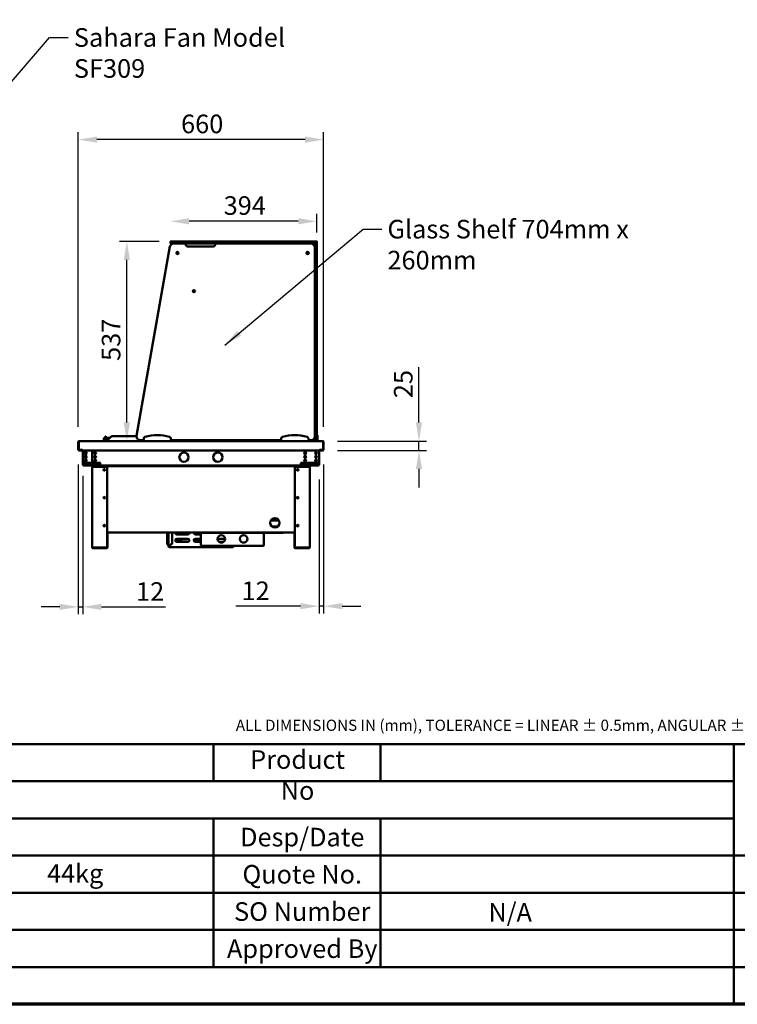
# Model space of a CAD drawing. Units: millimetres. Extents: x 65 to 5840, y 100 to 4100.
# Drawn here: x 2279 to 4210, y 100 to 2748 of the extents above; entities that cross this region are included whole.
import ezdxf
from ezdxf.enums import TextEntityAlignment as Align

# ---------------------------------------------------------------- set-up
doc = ezdxf.new("R2010")
doc.units = ezdxf.units.MM
doc.header["$LTSCALE"] = 20
for name, color, linetype, lineweight in [('Border (ISO)', 7, 'Continuous', 70), ('Dimension (ISO)', 7, 'Continuous', 25), ('Symbol (ISO)', 7, 'Continuous', 25), ('Title (ISO)', 7, 'Continuous', 50), ('Visible (ISO)', 7, 'Continuous', 50)]:
    doc.layers.add(name, color=color, linetype=linetype, lineweight=lineweight)
doc.styles.add('Note Text (ISO)', font='tahoma.ttf')
doc.styles.add('Text Style101', font='tahomabd.ttf')
doc.styles.add('Text Style102', font='tahomabd.ttf')
doc.styles.add('Text Style49', font='tahoma.ttf')
doc.dimstyles.new('Default (ISO)', dxfattribs={"dimscale": 20, "dimtxt": 2.5, "dimasz": 2.5, "dimexe": 1, "dimexo": 2, "dimgap": 0.762, "dimtad": 1, "dimtoh": 1, "dimdec": 1, "dimrnd": 1e-08, "dimzin": 0, "dimdsep": 46, "dimtxsty": 'Note Text (ISO)', "dimcen": 0.09, "dimdle": 10, "dimclrd": 256, "dimclre": 256, "dimclrt": 256, "dimadec": 1, "dimazin": 0, "dimtfac": 1.40208, "dimtmove": 0, "dimatfit": 3, "dimfxl": 1, "dimtolj": 1, "dimtzin": 0, "dimlwd": -1, "dimlwe": -1, "dimarcsym": 0})
doc.dimstyles.new('Default - Method 1b (ISO)$7', dxfattribs={"dimscale": 20, "dimtxt": 2.5, "dimasz": 2.5, "dimexe": 3.175, "dimexo": 0, "dimgap": 0.762, "dimtad": 1, "dimtoh": 1, "dimrnd": 1e-08, "dimtxsty": 'Note Text (ISO)', "dimcen": 0.09, "dimdle": 10, "dimclrd": 256, "dimclre": 256, "dimclrt": 256, "dimazin": 2, "dimtfac": 1.4, "dimtmove": 0, "dimatfit": 3, "dimfxl": 1, "dimtolj": 1, "dimlwd": -1, "dimlwe": -1, "dimarcsym": 0})

# ---------------------------------------------------------------- blocks, each defined once
blk = doc.blocks.new('Borders Default Border')
at = {"layer": 'Border (ISO)', "flags": 128}
blk.add_lwpolyline([(5, 5), (5, 205), (292, 205), (292, 5), (5, 5)], dxfattribs=at)
blk = doc.blocks.new('Title Blocks Moffat2018')
at = {"layer": 'Title (ISO)'}
for p, q in [((113.3, 117.13), (318.3, 117.13)), ((248.3, 117.13), (248.3, 112.13)), ((270.78, 112.13), (270.78, 117.13)), ((318.3, 117.13), (400.3, 117.13)), ((318.3, 117.13), (318.3, 82.13)), ((318.3, 117.13), (318.3, 82.13)), ((113.3, 112.13), (258.3, 112.13)), ((248.3, 112.13), (318.3, 112.13)), ((117.05, 107.13), (248.3, 107.13)), ((248.3, 107.13), (318.3, 107.13)), ((248.3, 107.13), (248.3, 87.13)), ((270.78, 87.13), (270.78, 107.13)), ((113.3, 102.13), (318.3, 102.13)), ((318.3, 102.13), (400.3, 102.13)), ((113.3, 97.13), (258.3, 97.13)), ((248.3, 97.13), (318.3, 97.13)), ((318.3, 97.13), (400.3, 97.13)), ((113.3, 92.13), (258.3, 92.13)), ((248.3, 92.13), (318.3, 92.13)), ((318.3, 92.13), (380.3, 92.13)), ((113.3, 87.13), (318.3, 87.13)), ((318.3, 87.13), (400.3, 87.13)), ((113.3, 82.13), (318.3, 82.13)), ((318.3, 82.13), (400.3, 82.13))]:
    blk.add_line(p, q, dxfattribs=at)
at = {"layer": 'Title (ISO)', "style": 'Note Text (ISO)'}
blk.add_text('SO Number', height=2.5, rotation=359.9974, dxfattribs=at).set_placement((260.25, 95.86), align=Align.TOP_CENTER)
blk.add_text('Approved By', height=2.5, dxfattribs=at).set_placement((260.25, 90.87), align=Align.TOP_CENTER)
for s, insert, char_height, width, attachment_point in [('\\fTahoma|b0|i0;\\H1.5000;ALL DIMENSIONS IN (mm), TOLERANCE = LINEAR ± 0.5mm, ANGULAR ± 0.5mm (OR AS STATED). ALL SHARP EDGES TO BE REMOVED FROM SHEET METAL PARTS.', (324.06, 118.41), 1.5, 152.5749, 5), ('\\fTahoma|b0|i0;\\H2.4855;44kg', (229.71, 100.98), 2.4855, 20.0252, 2)]:
    blk.add_mtext(s, dxfattribs=dict(at, insert=insert, char_height=char_height, width=width, attachment_point=attachment_point))
at = {"layer": 'Title (ISO)', "char_height": 2.5, "width": 18, "attachment_point": 2, "rotation": 0, "style": 'Note Text (ISO)'}
for s, insert in [('\\fTahoma|b0|i0;Product No', (259.62, 116.3)), ('\\fTahoma|b0|i0;Desp/Date', (260.25, 105.87)), ('\\fTahoma|b0|i0;Quote No.', (260.25, 100.87))]:
    blk.add_mtext(s, dxfattribs=dict(at, insert=insert))
at = {"layer": 'Title (ISO)'}
for tag, p, height, style in [('PROJECT_001', (180.07, 113.5), 2.49, 'Text Style49'), ('TITLE_001', (185.28, 108.51), 2.49, 'Text Style49'), ('REVISION_NUMBER_001', (388.82, 89.63), 5, 'Text Style102'), ('CREATION_DATE_001', (350.5, 88.61), 2.49, 'Text Style49'), ('Sheet_Size_001', (393.06, 83.39), 2.5, 'Text Style101')]:
    blk.add_attdef(tag, p, '', height=height, dxfattribs=dict(at, style=style))
at = {"layer": 'Title (ISO)', "style": 'Text Style49'}
for tag, p in [('Product_No', (287.62, 116.3)), ('SMStyle', (165.89, 106.04)), ('Thickness', (230.11, 106.04)), ('Legacy', (165.89, 101.04)), ('Quote', (288.25, 100.87))]:
    blk.add_attdef(tag, text='', height=2.49, dxfattribs=at).set_placement(p, align=Align.TOP_CENTER)
for tag, p, rotation in [('SO_001', (285.3, 93.27), 359.9934), ('Initial_View_Scale_001', (345.28, 83.39), 0.0058)]:
    blk.add_attdef(tag, p, '', height=2.49, rotation=rotation, dxfattribs=at)
blk = doc.blocks.new('*D9')
at = {"layer": 'Defpoints', "color": 0, "transparency": 16777216}
for p in [(2436.5, 2425.6), (2436.5, 1612.7), (3096.5, 1612.7)]:
    blk.add_point(p, dxfattribs=at)
at = {"layer": 'Dimension (ISO)', "transparency": 16777216}
for p, q in [((2436.5, 1652.7), (2436.5, 2445.6)), ((3096.5, 1652.7), (3096.5, 2445.6)), ((3046.5, 2425.6), (2486.5, 2425.6))]:
    blk.add_line(p, q, dxfattribs=at)
for points in [[(2486.5, 2433.9), (2486.5, 2417.2), (2436.5, 2425.6)], [(3046.5, 2433.9), (3046.5, 2417.2), (3096.5, 2425.6)]]:
    blk.add_solid(points, dxfattribs=at)
at = {"layer": 'Dimension (ISO)', "transparency": 16777216, "insert": (2713, 2492.8), "char_height": 50, "attachment_point": 1, "style": 'Note Text (ISO)'}
blk.add_mtext('\\A1;660', dxfattribs=at)
blk = doc.blocks.new('*D10')
at = {"layer": 'Defpoints', "color": 0, "transparency": 16777216}
for p in [(3094.2, 1614.9), (3094.3, 1589.9), (3353.1, 1589.9)]:
    blk.add_point(p, dxfattribs=at)
at = {"layer": 'Dimension (ISO)', "transparency": 16777216}
for p, q in [((3353.1, 1664.9), (3353.1, 1813.2)), ((3134.2, 1614.9), (3373.1, 1614.9)), ((3134.3, 1589.9), (3373.1, 1589.9)), ((3353.1, 1589.9), (3353.1, 1614.9)), ((3353.1, 1539.9), (3353.1, 1489.9))]:
    blk.add_line(p, q, dxfattribs=at)
for points in [[(3344.8, 1664.9), (3361.4, 1664.9), (3353.1, 1614.9)], [(3344.8, 1539.9), (3361.4, 1539.9), (3353.1, 1589.9)]]:
    blk.add_solid(points, dxfattribs=at)
at = {"layer": 'Dimension (ISO)', "transparency": 16777216, "insert": (3285.8, 1730.2), "char_height": 50, "attachment_point": 1, "rotation": 90, "style": 'Note Text (ISO)'}
blk.add_mtext('\\A1;25', dxfattribs=at)
blk = doc.blocks.new('*D11')
at = {"layer": 'Defpoints', "color": 0, "transparency": 16777216}
for p in [(2567, 2151.9), (2694.5, 2151.9), (2473, 1614.9)]:
    blk.add_point(p, dxfattribs=at)
at = {"layer": 'Dimension (ISO)', "transparency": 16777216}
for p, q in [((2654.5, 2151.9), (2547, 2151.9)), ((2567, 1664.9), (2567, 2101.9))]:
    blk.add_line(p, q, dxfattribs=at)
for points in [[(2558.7, 2101.9), (2575.4, 2101.9), (2567, 2151.9)], [(2558.7, 1664.9), (2575.4, 1664.9), (2567, 1614.9)]]:
    blk.add_solid(points, dxfattribs=at)
at = {"layer": 'Dimension (ISO)', "transparency": 16777216, "insert": (2499.7, 1830.4), "char_height": 50, "attachment_point": 1, "rotation": 90, "style": 'Note Text (ISO)'}
blk.add_mtext('\\A1;537', dxfattribs=at)
blk = doc.blocks.new('*D12')
at = {"layer": 'Defpoints', "color": 0, "transparency": 16777216}
for p in [(2684.5, 2205.9), (2684.5, 2148.9), (3078.5, 2135.9)]:
    blk.add_point(p, dxfattribs=at)
at = {"layer": 'Dimension (ISO)', "transparency": 16777216}
for p, q in [((3078.5, 2175.9), (3078.5, 2225.9)), ((3028.5, 2205.9), (2734.5, 2205.9))]:
    blk.add_line(p, q, dxfattribs=at)
for points in [[(2734.5, 2214.3), (2734.5, 2197.6), (2684.5, 2205.9)], [(3028.5, 2214.3), (3028.5, 2197.6), (3078.5, 2205.9)]]:
    blk.add_solid(points, dxfattribs=at)
at = {"layer": 'Dimension (ISO)', "transparency": 16777216, "insert": (2827.7, 2273.3), "char_height": 50, "attachment_point": 1, "style": 'Note Text (ISO)'}
blk.add_mtext('\\A1;394', dxfattribs=at)
blk = doc.blocks.new('*D13')
at = {"layer": 'Defpoints', "color": 0, "transparency": 16777216}
for p in [(3096.5, 1592.1), (3084.2, 1551.7), (3084.2, 1170.8)]:
    blk.add_point(p, dxfattribs=at)
at = {"layer": 'Dimension (ISO)', "transparency": 16777216}
for p, q in [((3096.5, 1552.1), (3096.5, 1150.8)), ((3084.2, 1511.7), (3084.2, 1150.8)), ((3034.2, 1170.8), (2860.5, 1170.8)), ((3096.5, 1170.8), (3084.2, 1170.8)), ((3146.5, 1170.8), (3196.5, 1170.8))]:
    blk.add_line(p, q, dxfattribs=at)
for points in [[(3034.2, 1179.1), (3034.2, 1162.5), (3084.2, 1170.8)], [(3146.5, 1179.1), (3146.5, 1162.5), (3096.5, 1170.8)]]:
    blk.add_solid(points, dxfattribs=at)
at = {"layer": 'Dimension (ISO)', "transparency": 16777216, "insert": (2875.8, 1237.1), "char_height": 50, "attachment_point": 1, "style": 'Note Text (ISO)'}
blk.add_mtext('\\A1;12', dxfattribs=at)
blk = doc.blocks.new('*D14')
at = {"layer": 'Defpoints', "color": 0, "transparency": 16777216}
for p in [(2436.5, 1592.1), (2448.7, 1561), (2448.7, 1168.9)]:
    blk.add_point(p, dxfattribs=at)
at = {"layer": 'Dimension (ISO)', "transparency": 16777216}
for p, q in [((2436.5, 1552.1), (2436.5, 1148.9)), ((2448.7, 1521), (2448.7, 1148.9)), ((2386.5, 1168.9), (2336.5, 1168.9)), ((2436.5, 1168.9), (2448.7, 1168.9)), ((2498.7, 1168.9), (2671.5, 1168.9))]:
    blk.add_line(p, q, dxfattribs=at)
for points in [[(2386.5, 1177.2), (2386.5, 1160.6), (2436.5, 1168.9)], [(2498.7, 1177.2), (2498.7, 1160.6), (2448.7, 1168.9)]]:
    blk.add_solid(points, dxfattribs=at)
at = {"layer": 'Dimension (ISO)', "transparency": 16777216, "insert": (2591.8, 1235.2), "char_height": 50, "attachment_point": 1, "style": 'Note Text (ISO)'}
blk.add_mtext('\\A1;12', dxfattribs=at)

msp = doc.modelspace()

# ---------------------------------------------------------------- linework, layer by layer
at = {"layer": 'Visible (ISO)'}
for p, q in [((2684.5, 2146.4), (2684.5, 2151.4)), ((2685, 2151.9), (2694.5, 2151.9)), ((2692.9, 2145.9), (2685, 2145.9)), ((3062.5, 2145.9), (2692.9, 2145.9)), ((3068.5, 2151.9), (2694.5, 2151.9)), ((2694.5, 2145.9), (3068.5, 2145.9)), ((2725.7, 2145.5), (2725.7, 2143.4)), ((2804.7, 2143.4), (2804.7, 2145.5)), ((3068.5, 2151.9), (3078, 2151.9)), ((3078, 2145.9), (3068.5, 2145.9)), ((3078.5, 2146.4), (3078.5, 2151.4)), ((2683.1, 2137.7), (2593.3, 1628.7)), ((2799.7, 2138.4), (2730.7, 2138.4)), ((3072.5, 2135.9), (3072.5, 2144.9)), ((3072.5, 1626.9), (3072.5, 2135.9)), ((3078.5, 2144.9), (3078.5, 2135.9)), ((3078.5, 1626.9), (3078.5, 2135.9)), ((2505.3, 1621.7), (2505.3, 1618.7)), ((2505.3, 1615.7), (2505.3, 1618.7)), ((2505.3, 1615.7), (2506.5, 1615.7)), ((2506.5, 1621.7), (2506.5, 1618.7)), ((2506.5, 1618.7), (2506.5, 1615.7)), ((2509.4, 1623.9), (2507.5, 1623.9)), ((2509.4, 1622.7), (2507.5, 1622.7)), ((2509.4, 1626.5), (2509.4, 1627.9)), ((2510.6, 1627.9), (2509.4, 1627.9)), ((2509.4, 1626.5), (2509.4, 1615.9)), ((2509.4, 1615.9), (2510.6, 1615.9)), ((2510.6, 1627.9), (2510.6, 1626.5)), ((2510.6, 1615.9), (2510.6, 1626.5)), ((2513.5, 1623.9), (2510.6, 1623.9)), ((2513.5, 1622.7), (2510.6, 1622.7)), ((2513.4, 1615.9), (2524, 1626.5)), ((2513.4, 1615.9), (2513.4, 1614.9)), ((2513.5, 1623.9), (2521.4, 1623.9)), ((2513.5, 1623.9), (2513.5, 1621.7)), ((2513.5, 1623.9), (2513.5, 1623.9)), ((2513.5, 1622.7), (2513.5, 1623.9)), ((2513.5, 1622.7), (2513.5, 1622.7)), ((2513.5, 1616), (2513.5, 1621.7)), ((2593.2, 1627.9), (2527.5, 1627.9)), ((2603.2, 1616.9), (2611.5, 1616.9)), ((2612.4, 1621.9), (2611.5, 1616.9)), ((2611.5, 1616.9), (2611.5, 1614.9)), ((2686.5, 1616.9), (2685.7, 1621.9)), ((2686.5, 1614.9), (2686.5, 1616.9)), ((2686.5, 1616.9), (2981.5, 1616.9)), ((2729.5, 1614.9), (2729.5, 1616.9)), ((2803.5, 1616.9), (2803.5, 1614.9)), ((2982.4, 1621.9), (2981.5, 1616.9)), ((2981.5, 1616.9), (2981.5, 1614.9)), ((3056.5, 1616.9), (3055.7, 1621.9)), ((3056.5, 1614.9), (3056.5, 1616.9)), ((3056.5, 1616.9), (3062.5, 1616.9)), ((3070.5, 1616.9), (3070.5, 1620.9)), ((3070.5, 1616.9), (3072.5, 1616.9)), ((3070.5, 1614.9), (3070.5, 1616.9)), ((3072.5, 1617.9), (3072.5, 1626.9)), ((3072.5, 1616.9), (3072.5, 1617.9)), ((3072.5, 1616.9), (3073.5, 1616.9)), ((3073.5, 1616.9), (3077.5, 1616.9)), ((3077.5, 1616.9), (3078.5, 1616.9)), ((3078.5, 1630.6), (3080.5, 1630.6)), ((3078.5, 1626.9), (3078.5, 1617.9)), ((3078.5, 1617.9), (3078.5, 1616.9)), ((3078.5, 1616.9), (3080.5, 1616.9)), ((3080.5, 1625.8), (3080.5, 1630.6)), ((3080.5, 1621.9), (3080.5, 1625.8)), ((3080.5, 1621.9), (3080.5, 1616.9)), ((3080.5, 1616.9), (3080.5, 1614.9)), ((2436.5, 1612.7), (2436.5, 1592.1)), ((2437.7, 1612.7), (2437.7, 1592.1)), ((2437.9, 1591.1), (2437.9, 1612.7)), ((2448, 1591.1), (2437.9, 1591.1)), ((2438.7, 1614.9), (2438.9, 1614.9)), ((2438.7, 1614.9), (2438.7, 1614.9)), ((2438.7, 1589.9), (2447.7, 1589.9)), ((2438.9, 1614.9), (2611.5, 1614.9)), ((2447.7, 1591.1), (2447.7, 1589.9)), ((2448, 1592.1), (2448, 1589.9)), ((2448, 1592.1), (2448, 1592.1)), ((2448, 1591.1), (2448, 1592.1)), ((2448, 1592.1), (2448, 1592.1)), ((3085.1, 1589.9), (2448, 1589.9)), ((2448.7, 1589.9), (2448.7, 1561)), ((2448.8, 1551.7), (2448.8, 1589.9)), ((2450, 1589.9), (2450, 1551.7)), ((2473.4, 1589.9), (2473.4, 1561)), ((2611.5, 1614.9), (2686.5, 1614.9)), ((2686.5, 1614.9), (2981.5, 1614.9)), ((2981.5, 1614.9), (3056.5, 1614.9)), ((3056.5, 1614.9), (3094.2, 1614.9)), ((3084.4, 1561), (3084.4, 1589.9)), ((3085.1, 1589.9), (3085.1, 1592.1)), ((3085.1, 1592.1), (3085.1, 1592.1)), ((3085.1, 1592.1), (3085.1, 1592.1)), ((3085.1, 1592.1), (3085.1, 1591.1)), ((3095.2, 1591.1), (3085.1, 1591.1)), ((3085.3, 1591.1), (3085.3, 1589.9)), ((3085.3, 1589.9), (3094.3, 1589.9)), ((3094.2, 1614.9), (3094.3, 1614.9)), ((3094.3, 1614.9), (3094.3, 1614.9)), ((3095.2, 1612.7), (3095.2, 1591.1)), ((3095.3, 1612.7), (3095.3, 1592.1)), ((3096.5, 1592.1), (3096.5, 1612.7)), ((2451, 1550.7), (2495.6, 1550.7)), ((2495.6, 1549.5), (2451, 1549.5)), ((2453.7, 1556), (2469.7, 1556)), ((2469.7, 1556), (2471.8, 1556)), ((2471.8, 1556), (2473.6, 1556)), ((2473.6, 1550.7), (2473.6, 1559.6)), ((2473.6, 1549.5), (2473.6, 1545.7)), ((2473.6, 1545.7), (2475.3, 1545.7)), ((2473.6, 1328.6), (2473.6, 1545.7)), ((2474.3, 1558.1), (2474.3, 1550.7)), ((2474.3, 1556), (2478.4, 1556)), ((2474.3, 1545.7), (2474.3, 1549.5)), ((2509.3, 1545.7), (2475.3, 1545.7)), ((2478.4, 1556), (2494.4, 1556)), ((2494.4, 1556), (2496.6, 1556)), ((2495.6, 1556), (2495.6, 1551.7)), ((2496.6, 1556), (2495.6, 1556)), ((2495.6, 1549.5), (2495.6, 1551.7)), ((2495.6, 1549.5), (3035.2, 1549.5)), ((2496.6, 1556), (2496.6, 1556)), ((2496.6, 1556), (2496.6, 1556)), ((2497, 1546.9), (2498.7, 1545.9)), ((2497.7, 1546.9), (2497, 1546.9)), ((2497, 1545.7), (2497, 1546.9)), ((2498.7, 1545.9), (2497.7, 1546.9)), ((2498.9, 1546), (2497.9, 1547.7)), ((2497.9, 1547), (2497.9, 1547.7)), ((2497.9, 1547.7), (3035.2, 1547.7)), ((2498.9, 1546), (2497.9, 1547)), ((2498.9, 1546), (2498.7, 1545.9)), ((2499.3, 1547.7), (2499.3, 1549.5)), ((2500, 1547.7), (2500, 1549.5)), ((2500.6, 1549.5), (2500.6, 1547.7)), ((2501.3, 1549.5), (2501.3, 1547.7)), ((2514.3, 1540.7), (2514.3, 1333.6)), ((3018.7, 1333.6), (3018.7, 1540.7)), ((3057.7, 1545.7), (3023.7, 1545.7)), ((3031.7, 1547.7), (3031.7, 1549.5)), ((3032.4, 1547.7), (3032.4, 1549.5)), ((3033, 1549.5), (3033, 1547.7)), ((3033.7, 1549.5), (3033.7, 1547.7)), ((3035.2, 1547.7), (3034.2, 1546)), ((3034.2, 1546), (3035.2, 1547)), ((3034.3, 1545.9), (3034.2, 1546)), ((3034.3, 1545.9), (3036, 1546.9)), ((3034.3, 1545.9), (3035.3, 1546.9)), ((3035.2, 1551.7), (3035.2, 1556)), ((3035.2, 1556), (3061.2, 1556)), ((3035.2, 1551.7), (3035.2, 1549.5)), ((3035.2, 1550.7), (3082, 1550.7)), ((3082, 1549.5), (3035.2, 1549.5)), ((3035.2, 1547), (3035.2, 1547.7)), ((3035.3, 1546.9), (3036, 1546.9)), ((3036, 1546.9), (3036, 1545.7)), ((3037.5, 1556), (3036.5, 1556)), ((3036.5, 1556), (3036.5, 1556)), ((3037.5, 1551.7), (3037.5, 1556)), ((3037.5, 1551.7), (3037.5, 1550.7)), ((3057.7, 1545.7), (3059.4, 1545.7)), ((3058.7, 1550.7), (3058.7, 1556)), ((3058.7, 1549.5), (3058.7, 1545.7)), ((3059.4, 1556), (3059.4, 1550.7)), ((3059.4, 1545.7), (3059.4, 1549.5)), ((3059.4, 1545.7), (3059.4, 1328.6)), ((3063.4, 1556), (3061.2, 1556)), ((3079.4, 1556), (3063.4, 1556)), ((3083, 1551.7), (3083, 1557.6)), ((3084.2, 1559.8), (3084.2, 1551.7)), ((2976.1, 1401), (2954, 1401)), ((2975.7, 1401.7), (2954.4, 1401.7)), ((2954.8, 1402.3), (2975.3, 1402.3)), ((2955.3, 1403), (2974.7, 1403)), ((2972.1, 1384.8), (2958, 1384.8)), ((2516.7, 1370.8), (2514.3, 1370.8)), ((2514.4, 1364.9), (2514.4, 1369.9)), ((2515.1, 1369.9), (2514.4, 1369.9)), ((2514.4, 1364.9), (2514.4, 1328.6)), ((2515.1, 1369.9), (2515.1, 1364.9)), ((2515.1, 1364.9), (2515.1, 1328.6)), ((2516.7, 1370.6), (2516.1, 1370.6)), ((2516.7, 1369.9), (2516.1, 1369.9)), ((2516.7, 1370.8), (2516.7, 1370.8)), ((2516.7, 1370.8), (2516.7, 1370.8)), ((2516.7, 1370.8), (2516.7, 1370.8)), ((2516.7, 1370.8), (2516.7, 1369.1)), ((3016.3, 1369.1), (2516.7, 1369.1)), ((2679, 1364.9), (2676, 1364.9)), ((2676, 1362.9), (2676, 1364.9)), ((2676, 1362.9), (2676, 1338.9)), ((2679, 1331.9), (2679, 1369.1)), ((2679, 1364), (2679, 1369.1)), ((2679, 1336.7), (2679, 1369.1)), ((2679, 1364), (2679, 1364)), ((2679, 1363.5), (2679, 1363.5)), ((2679, 1357.6), (2679, 1363.5)), ((2679, 1357.6), (2679, 1357.6)), ((2679, 1357.1), (2679, 1357.1)), ((2679, 1353.4), (2679, 1357.1)), ((2679, 1353.4), (2679, 1353.4)), ((2679, 1352.9), (2679, 1352.9)), ((2679, 1347.9), (2679, 1352.9)), ((2689, 1369.1), (2689, 1339.9)), ((2689.2, 1362.9), (2689, 1362.9)), ((2689.2, 1369.1), (2689.2, 1339.7)), ((2701, 1351.9), (2701, 1343.9)), ((2731.5, 1363.9), (2701.5, 1363.9)), ((2701.5, 1351.9), (2731.5, 1351.9)), ((2709.5, 1363.9), (2709.5, 1369.1)), ((2709.5, 1346.9), (2709.5, 1351.9)), ((2713.9, 1369.1), (2713.9, 1363.9)), ((2766.6, 1363.9), (2751.5, 1363.9)), ((2751.5, 1351.9), (2766.6, 1351.9)), ((2751.6, 1369.1), (2751.6, 1368.4)), ((2756.6, 1368.4), (2751.6, 1368.4)), ((2759.6, 1351.2), (2755.6, 1351.2)), ((2756.3, 1346.3), (2756.3, 1351.2)), ((2756.4, 1351.9), (2756.4, 1351.9)), ((2757.4, 1351.9), (2756.4, 1351.9)), ((2756.6, 1368.4), (2765.6, 1368.4)), ((2757.4, 1351.9), (2757.4, 1351.9)), ((2759.9, 1351.9), (2757.4, 1351.9)), ((2766, 1369.1), (2766, 1369.1)), ((2766, 1368.3), (2766, 1363.9)), ((2766.1, 1345.8), (2766.1, 1351.9)), ((2766.6, 1367.4), (2766.6, 1335.3)), ((2766.6, 1367.4), (2768.3, 1367.4)), ((2768.3, 1369.1), (2768.3, 1368.4)), ((2773.3, 1368.4), (2768.3, 1368.4)), ((2768.3, 1368.4), (2768.3, 1367.4)), ((2773.3, 1368.4), (2929.3, 1368.4)), ((2811.3, 1351.9), (2831.3, 1351.9)), ((2934.3, 1368.4), (2929.3, 1368.4)), ((2934.3, 1368.4), (2934.3, 1369.1)), ((2934.3, 1368.4), (2934.3, 1367.4)), ((2936, 1367.4), (2934.3, 1367.4)), ((2936, 1367.4), (2936, 1335.3)), ((2983, 1368.4), (2937, 1368.4)), ((2988, 1368.4), (2983, 1368.4)), ((2988, 1368.4), (2988, 1369.1)), ((3016.3, 1370.8), (3016.3, 1370.8)), ((3016.3, 1370.8), (3016.3, 1370.8)), ((3016.3, 1370.8), (3016.3, 1370.8)), ((3016.3, 1369.1), (3016.3, 1370.8)), ((3018.7, 1370.8), (3016.3, 1370.8)), ((3016.9, 1370.6), (3016.3, 1370.6)), ((3016.3, 1369.9), (3016.9, 1369.9)), ((3017.9, 1364.9), (3017.9, 1369.9)), ((3018.6, 1369.9), (3017.9, 1369.9)), ((3017.9, 1364.9), (3017.9, 1328.6)), ((3018.6, 1369.9), (3018.6, 1364.9)), ((3018.6, 1328.6), (3018.6, 1364.9)), ((2473.6, 1328.6), (2475.3, 1328.6)), ((2509.3, 1328.6), (2475.3, 1328.6)), ((2513.4, 1327.6), (2475.3, 1327.6)), ((2475.3, 1326.9), (2475.3, 1327.6)), ((2513.4, 1326.9), (2475.3, 1326.9)), ((2676, 1336.9), (2676, 1338.9)), ((2676, 1336.9), (2679, 1336.9)), ((2679, 1347.9), (2679, 1347.9)), ((2679, 1347.4), (2679, 1347.4)), ((2679, 1337.2), (2679, 1347.4)), ((2679, 1337.2), (2679, 1337.2)), ((2679, 1336.7), (2679, 1334.7)), ((2679, 1334.7), (2679, 1334.7)), ((2680.2, 1331.9), (2679, 1331.9)), ((2689, 1339.9), (2681.2, 1332.1)), ((2681.2, 1329.7), (2681.2, 1330.9)), ((2851.8, 1329.7), (2681.2, 1329.7)), ((2681.4, 1331.9), (2689.2, 1339.7)), ((2688.4, 1338.9), (2688.1, 1338.9)), ((2701, 1347.4), (2707.5, 1347.4)), ((2701, 1345.4), (2707.5, 1345.4)), ((2731.5, 1343.9), (2701.5, 1343.9)), ((2708, 1345.9), (2708, 1346.9)), ((2734.2, 1344.9), (2711.2, 1344.9)), ((2748.9, 1344.9), (2754.2, 1344.9)), ((2766.6, 1343.9), (2751.5, 1343.9)), ((2753.1, 1345.8), (2753.1, 1347.7)), ((2754, 1345.3), (2753.1, 1345.8)), ((2753.1, 1345.8), (2755.1, 1345.8)), ((2766.6, 1345.3), (2754, 1345.3)), ((2754.9, 1344.9), (2754.2, 1344.9)), ((2755.2, 1346.3), (2764.5, 1346.3)), ((2762.7, 1346.3), (2762.7, 1348.1)), ((2763.8, 1343.9), (2763.8, 1345.3)), ((2766.1, 1345.8), (2766.6, 1345.8)), ((2766.6, 1335.1), (2766.6, 1335.3)), ((2767.3, 1335.1), (2766.6, 1335.1)), ((2767.3, 1335.1), (2767.3, 1335.2)), ((2768.3, 1335.1), (2768.3, 1333.4)), ((2768.3, 1333.4), (2934.3, 1333.4)), ((2827.7, 1343.9), (2815, 1343.9)), ((2850.2, 1333.4), (2851.7, 1331.9)), ((2851.8, 1332.1), (2850.5, 1333.4)), ((2851.8, 1330.9), (2851.8, 1329.7)), ((2854, 1331.9), (2852.8, 1331.9)), ((2854, 1333.4), (2854, 1331.9)), ((2934.3, 1335.1), (2934.3, 1333.4)), ((2935.3, 1335.1), (2935.3, 1335.2)), ((2935.3, 1335.1), (2936, 1335.1)), ((2936, 1335.1), (2936, 1335.3)), ((3057.7, 1327.6), (3019.6, 1327.6)), ((3019.6, 1326.9), (3057.7, 1326.9)), ((3057.7, 1328.6), (3023.7, 1328.6)), ((3057.7, 1328.6), (3059.4, 1328.6)), ((3057.7, 1327.6), (3057.7, 1326.9))]:
    msp.add_line(p, q, dxfattribs=at)
for centre, radius in [((2703.5, 2120.9), 3), ((2703.5, 2120.9), 1.65), ((3053.5, 2120.9), 3), ((3053.5, 2120.9), 1.65), ((2747.5, 2017.9), 3), ((2747, 2017.9), 2), ((2456.9, 1582.3), 2.75), ((2456.9, 1572.3), 2.75), ((2456.9, 1562.3), 2.75), ((2481.6, 1582.3), 2.75), ((2481.6, 1572.3), 2.75), ((2481.6, 1562.3), 2.75), ((2720.8, 1571.5), 12.5), ((2812.2, 1571.5), 12.5), ((3046.9, 1582.3), 2.75), ((3046.9, 1572.3), 2.75), ((3046.9, 1562.3), 2.75), ((3076.2, 1582.3), 2.75), ((3076.2, 1572.3), 2.75), ((3076.2, 1562.3), 2.75), ((2506.3, 1537.5), 2.05), ((2506.2, 1537.3), 1.65), ((3026.7, 1537.5), 2.05), ((3026.8, 1537.3), 1.65), ((2506.3, 1462.5), 2.05), ((2506.2, 1462.3), 1.65), ((3026.7, 1462.5), 2.05), ((3026.8, 1462.3), 1.65), ((2965, 1395.1), 12.5), ((2506.3, 1387.5), 2.05), ((2506.2, 1387.3), 1.65), ((3026.7, 1387.5), 2.05), ((3026.8, 1387.3), 1.65), ((2821.3, 1351.6), 10), ((2881.3, 1351.6), 10)]:
    msp.add_circle(centre, radius, dxfattribs=at)
for centre, radius, start, end in [((2692.9, 2135.9), 10, 90, 170), ((2685, 2151.4), 0.5, 90, 180), ((2685, 2146.4), 0.5, 180, 270), ((3062.5, 2135.9), 10, 0, 90), ((3068.5, 2141.9), 4, 0, 90), ((3073.5, 2144.9), 1, 90, 180), ((3077.5, 2144.9), 1, 0, 90), ((3078, 2151.4), 0.5, 0, 90), ((3078, 2146.4), 0.5, 270, 0), ((2730.7, 2143.4), 5, 180, 270), ((2799.7, 2143.4), 5, 270, 0), ((2507.5, 1621.7), 2.2, 90, 180), ((2507.5, 1621.7), 1, 90, 180), ((2508.4, 1615.9), 1, 270, 0), ((2508.4, 1615.9), 2.2, 332.9643, 0), ((2527.5, 1622.9), 5, 90, 135), ((2603.2, 1626.9), 10, 170, 270), ((2617.3, 1621), 5, 106.4811, 170), ((2649, 1513.9), 116.7, 73.5189, 106.4811), ((2680.7, 1621), 5, 10, 73.5189), ((2987.3, 1621), 5, 106.4811, 170), ((3019, 1513.9), 116.7, 73.5189, 106.4811), ((3050.7, 1621), 5, 10, 73.5189), ((3062.5, 1626.9), 10, 270, 0), ((3073.5, 1617.9), 1, 180, 270), ((3077.5, 1617.9), 1, 270, 0), ((2438.7, 1592.1), 2.2, 180, 270), ((2438.7, 1612.7), 1, 145.5912, 180), ((2438.7, 1592.1), 1, 180, 210.8426), ((3094.3, 1592.1), 2.2, 270, 0), ((3094.3, 1612.7), 1, 0, 34.4088), ((3094.3, 1592.1), 1, 329.1574, 0), ((2486.2, 1582.3), 2.75, 145.8196, 214.1804), ((2486.2, 1572.3), 2.75, 145.8196, 214.1804), ((2486.2, 1562.3), 2.75, 145.8196, 214.1804), ((3051.4, 1582.3), 2.75, 145.8196, 214.1804), ((3051.4, 1572.3), 2.75, 145.8196, 214.1804), ((3051.4, 1562.3), 2.75, 145.8196, 214.1804), ((2453.7, 1561), 5, 180, 194.3098), ((2451, 1551.7), 2.2, 180, 270), ((2453.7, 1561), 5, 223.1996, 270), ((2451, 1551.7), 1, 180, 270), ((2478.4, 1561), 5, 180, 270), ((2509.3, 1540.7), 5, 0, 90), ((3023.7, 1540.7), 5, 90, 180), ((3079.4, 1561), 5, 270, 0), ((3082, 1551.7), 1, 270, 0), ((3082, 1551.7), 2.2, 270, 0), ((2516.1, 1368.9), 1.7, 90, 143.9681), ((2516.1, 1368.9), 1, 90, 180), ((2701.5, 1367.9), 4, 162.5424, 270), ((2701.5, 1347.9), 4, 90, 270), ((2731.5, 1367.9), 4, 270, 17.4576), ((2731.5, 1347.9), 4, 270, 90), ((2751.5, 1367.9), 4, 162.5424, 270), ((2751.5, 1347.9), 4, 90, 270), ((2765.6, 1367.4), 1.7, 0, 90), ((2765.6, 1367.4), 1, 0, 90), ((2937, 1367.4), 1.7, 90, 180), ((2937, 1367.4), 1, 90, 180), ((3016.9, 1368.9), 1.7, 36.0319, 90), ((3016.9, 1368.9), 1, 0, 90), ((2475.3, 1328.6), 1.7, 180, 270), ((2475.3, 1328.6), 1, 180, 270), ((2509.3, 1333.6), 5, 270, 0), ((2513.4, 1328.6), 1.7, 270, 0), ((2513.4, 1328.6), 1, 270, 0), ((2681.2, 1331.9), 2.2, 180, 270), ((2681.2, 1331.9), 1, 180, 270), ((2707.5, 1346.9), 0.5, 0, 90), ((2707.5, 1345.9), 0.5, 270, 0), ((2851.8, 1331.9), 1, 270, 0), ((2851.8, 1331.9), 2.2, 270, 0), ((3019.6, 1328.6), 1.7, 180, 270), ((3019.6, 1328.6), 1, 180, 270), ((3023.7, 1333.6), 5, 180, 270), ((3057.7, 1328.6), 1.7, 270, 0), ((3057.7, 1328.6), 1, 270, 0)]:
    msp.add_arc(centre, radius, start, end, dxfattribs=at)
for centre, major_axis, start_param, end_param in [((2711.2, 1346.9), (0, -2), 4.712389, 6.283185), ((2713.1, 1348.6), (0, 1.5), 0.302909, 2.838684), ((2746.2, 1358.1), (0, -10), 0.161123, 0.595121), ((2754.2, 1346.9), (0, -2), 0, 0.600594), ((2754.9, 1346.9), (0, -2), 0, 0.600594)]:
    msp.add_ellipse(centre, major_axis=major_axis, ratio=0.866025, start_param=start_param, end_param=end_param, dxfattribs=at)
msp.add_ellipse((2712.3, 1348.6), major_axis=(0, 1.5), ratio=0.866025, dxfattribs=at)
for points, knots in [([(2438.7, 1614.9), (2437.9, 1614.9), (2437.1, 1614.4), (2436.8, 1613.7), (2436.6, 1613.4), (2436.5, 1613.1), (2436.5, 1612.7)], [1.570796, 1.570796, 1.570796, 1.570796, 2.666319, 2.666319, 2.666319, 3.141593, 3.141593, 3.141593, 3.141593]), ([(2437.9, 1612.7), (2437.9, 1613.5), (2438.1, 1614.3), (2438.4, 1614.7), (2438.6, 1614.8), (2438.7, 1614.9), (2438.9, 1614.9)], [-3.141593, -3.141593, -3.141593, -3.141593, -2.04607, -2.04607, -2.04607, -1.570796, -1.570796, -1.570796, -1.570796]), ([(3094.2, 1614.9), (3094.6, 1614.9), (3094.9, 1614.4), (3095.1, 1613.7), (3095.2, 1613.4), (3095.2, 1613.1), (3095.2, 1612.7)], [1.570796, 1.570796, 1.570796, 1.570796, 2.666319, 2.666319, 2.666319, 3.141593, 3.141593, 3.141593, 3.141593]), ([(3096.5, 1612.7), (3096.5, 1613.5), (3096.1, 1614.3), (3095.3, 1614.7), (3095, 1614.8), (3094.7, 1614.9), (3094.3, 1614.9)], [-3.141593, -3.141593, -3.141593, -3.141593, -2.04607, -2.04607, -2.04607, -1.570796, -1.570796, -1.570796, -1.570796]), ([(2681.2, 1332.1), (2680.4, 1332), (2679.6, 1332), (2679.3, 1332), (2679.1, 1331.9), (2679, 1331.9), (2679, 1331.9)], [0, 0, 0, 0, 1.109068, 1.109068, 1.109068, 1.570796, 1.570796, 1.570796, 1.570796]), ([(2680.2, 1331.9), (2680.2, 1332), (2680.6, 1332), (2681, 1332), (2681.1, 1332), (2681.2, 1332.1), (2681.2, 1332.1)], [0, 0, 0, 0, 1.350716, 1.350716, 1.350716, 1.570796, 1.570796, 1.570796, 1.570796]), ([(2681.2, 1329.7), (2681.3, 1329.7), (2681.3, 1330.2), (2681.3, 1330.9), (2681.3, 1331.2), (2681.4, 1331.6), (2681.4, 1331.9)], [0, 0, 0, 0, 1.109068, 1.109068, 1.109068, 1.570796, 1.570796, 1.570796, 1.570796]), ([(2681.2, 1330.9), (2681.3, 1330.9), (2681.3, 1331.3), (2681.4, 1331.7), (2681.4, 1331.8), (2681.4, 1331.8), (2681.4, 1331.9)], [0, 0, 0, 0, 1.350716, 1.350716, 1.350716, 1.570796, 1.570796, 1.570796, 1.570796]), ([(2766.6, 1335.3), (2766.6, 1335.2), (2767.1, 1335.2), (2767.7, 1335.2), (2767.9, 1335.1), (2768.1, 1335.1), (2768.3, 1335.1)], [0, 0, 0, 0, 1.18291, 1.18291, 1.18291, 1.570796, 1.570796, 1.570796, 1.570796]), ([(2768.3, 1333.4), (2767.7, 1333.4), (2767, 1333.9), (2766.8, 1334.5), (2766.7, 1334.7), (2766.6, 1334.9), (2766.6, 1335.1)], [0, 0, 0, 0, 1.18291, 1.18291, 1.18291, 1.570796, 1.570796, 1.570796, 1.570796]), ([(2768.3, 1334.1), (2767.9, 1334.1), (2767.5, 1334.5), (2767.4, 1334.9), (2767.3, 1335), (2767.3, 1335), (2767.3, 1335.1)], [0, 0, 0, 0, 1.350716, 1.350716, 1.350716, 1.570796, 1.570796, 1.570796, 1.570796]), ([(2851.7, 1331.9), (2851.7, 1331.1), (2851.8, 1330.3), (2851.8, 1329.9), (2851.8, 1329.8), (2851.8, 1329.7), (2851.8, 1329.7)], [0, 0, 0, 0, 1.109068, 1.109068, 1.109068, 1.570796, 1.570796, 1.570796, 1.570796]), ([(2851.8, 1330.9), (2851.8, 1330.9), (2851.8, 1331.3), (2851.7, 1331.7), (2851.7, 1331.8), (2851.7, 1331.8), (2851.7, 1331.9)], [0, 0, 0, 0, 1.350716, 1.350716, 1.350716, 1.570796, 1.570796, 1.570796, 1.570796]), ([(2854, 1331.9), (2854, 1331.9), (2853.5, 1332), (2852.8, 1332), (2852.5, 1332), (2852.2, 1332), (2851.8, 1332.1)], [0, 0, 0, 0, 1.109068, 1.109068, 1.109068, 1.570796, 1.570796, 1.570796, 1.570796]), ([(2852.8, 1331.9), (2852.8, 1332), (2852.5, 1332), (2852.1, 1332), (2852, 1332), (2851.9, 1332.1), (2851.8, 1332.1)], [0, 0, 0, 0, 1.350716, 1.350716, 1.350716, 1.570796, 1.570796, 1.570796, 1.570796]), ([(2936, 1335.3), (2936, 1335.2), (2935.6, 1335.2), (2935, 1335.2), (2934.8, 1335.1), (2934.6, 1335.1), (2934.3, 1335.1)], [0, 0, 0, 0, 1.18291, 1.18291, 1.18291, 1.570796, 1.570796, 1.570796, 1.570796]), ([(2934.3, 1333.4), (2935, 1333.4), (2935.7, 1333.9), (2935.9, 1334.5), (2936, 1334.7), (2936, 1334.9), (2936, 1335.1)], [0, 0, 0, 0, 1.18291, 1.18291, 1.18291, 1.570796, 1.570796, 1.570796, 1.570796]), ([(2934.3, 1334.1), (2934.8, 1334.1), (2935.2, 1334.5), (2935.3, 1334.9), (2935.3, 1335), (2935.3, 1335), (2935.3, 1335.1)], [0, 0, 0, 0, 1.350716, 1.350716, 1.350716, 1.570796, 1.570796, 1.570796, 1.570796])]:
    msp.add_open_spline(points, degree=3, knots=knots, dxfattribs=at)
for points, weights in [([(2749.5, 1351.3), (2753.1, 1347.7), (2755.1, 1345.8)], [1.00733415398, 1.05999957133, 1.01378164057]), ([(2755.2, 1346.3), (2753.3, 1348.2), (2750, 1351.6)], [3.32374133878, 2.80814908605, 2.19849233161]), ([(2755.6, 1351.2), (2755.3, 1351.5), (2755, 1351.9)], [2.70502156602, 2.63289299141, 2.55831795759]), ([(2766.1, 1345.8), (2763.9, 1347.8), (2759.9, 1351.9)], [1.01378164057, 1.06303104589, 1])]:
    msp.add_rational_spline(points, weights, degree=2, dxfattribs=at)
msp.add_rational_spline([(2758.9, 1351.9), (2760.2, 1350.6), (2763.1, 1347.6), (2764.5, 1346.3)], [2.161466295, 2.35472694501, 2.95521082459, 3.32374133878], degree=2, knots=[-12.5260288, -12.5260288, -12.5260288, -12.2419127, -11.5982918, -11.5982918, -11.5982918], dxfattribs=at)

# ---------------------------------------------------------------- block references
at = {"xscale": 20, "yscale": 20, "zscale": 20}
msp.add_blockref('Borders Default Border', (0, 0), dxfattribs=at)
ref = msp.add_blockref('Title Blocks Moffat2018', (-2166, -1542.7), dxfattribs=dict(xscale=20, yscale=20, zscale=20))
ref.add_attrib('SO_001', 'N/A', (3540, 322.7), dxfattribs={"layer": 'Title (ISO)', "height": 49.71, "rotation": 359.9934, "style": 'Text Style49'})

# ---------------------------------------------------------------- texts
at = {"layer": 'Symbol (ISO)', "char_height": 50, "attachment_point": 1, "style": 'Note Text (ISO)'}
for s, insert, width in [('\\fTahoma|b0|i0;Sahara Fan Model SF309', (2424.6, 2725.3), 751.378), ('\\fTahoma|b0|i0;Glass Shelf 704mm x 260mm', (3268.2, 2209.8), 885.494)]:
    msp.add_mtext(s, dxfattribs=dict(at, insert=insert, width=width))

# ---------------------------------------------------------------- dimensions: what is measured, and where the dimension line sits
at = {"layer": 'Dimension (ISO)'}
for base, p1, p2, override, picture, middle in [((2436.5, 2425.6), (3096.5, 1612.7), (2436.5, 1612.7), {"dimgap": 0.762, "dimtoh": 0, "dimdec": 0, "dimtol": 0, "dimlim": 0, "dimtp": 0, "dimtm": 0, "dimtdec": 2, "dimtofl": 0, "dimatfit": 1}, '*D9', (2766.5, 2425.6)), ((2684.5, 2205.9), (3078.5, 2135.9), (2684.5, 2148.9), {"dimgap": 0.762, "dimtoh": 0, "dimdec": 0, "dimse2": 1, "dimtol": 0, "dimlim": 0, "dimtp": 0, "dimtm": 0, "dimtdec": 2, "dimtofl": 0, "dimatfit": 1}, '*D12', (2881.5, 2205.9))]:
    dim = msp.add_linear_dim(base=base, p1=p1, p2=p2, dimstyle='Default (ISO)', override=override, dxfattribs=at)
    dim.commit()
    dim.dimension.update_dxf_attribs({"geometry": picture, "text_midpoint": middle, "dimtype": 160})
for base, p1, p2, angle, override, picture, middle in [((2567, 2151.9), (2473, 1614.9), (2694.5, 2151.9), 270, {"dimgap": 0.762, "dimtoh": 0, "dimdec": 0, "dimse1": 1, "dimtol": 0, "dimlim": 0, "dimtp": 0, "dimtm": 0, "dimtdec": 2, "dimtofl": 0, "dimatfit": 1}, '*D11', (2567, 1883.4)), ((3353.1, 1589.9), (3094.2, 1614.9), (3094.3, 1589.9), 270, {"dimgap": 0.762, "dimtoh": 0, "dimdec": 0, "dimtol": 0, "dimlim": 0, "dimtp": 0, "dimtm": 0, "dimtdec": 2, "dimtofl": 1, "dimatfit": 1}, '*D10', (3353.1, 1764.1)), ((2448.7, 1168.9), (2436.5, 1592.1), (2448.7, 1561), 180, {"dimgap": 0.762, "dimtoh": 0, "dimdec": 0, "dimtol": 0, "dimlim": 0, "dimtp": 0, "dimtm": 0, "dimtdec": 2, "dimtofl": 1, "dimatfit": 1}, '*D14', (2624.1, 1168.9)), ((3084.2, 1170.8), (3096.5, 1592.1), (3084.2, 1551.7), 180, {"dimgap": 0.762, "dimtoh": 0, "dimdec": 0, "dimtol": 0, "dimlim": 0, "dimtp": 0, "dimtm": 0, "dimtdec": 2, "dimtofl": 1, "dimatfit": 1}, '*D13', (2908, 1170.8))]:
    dim = msp.add_linear_dim(base=base, p1=p1, p2=p2, angle=angle, dimstyle='Default (ISO)', override=override, dxfattribs=at)
    dim.commit()
    dim.dimension.update_dxf_attribs({"geometry": picture, "text_midpoint": middle, "dimtype": 160})

# ---------------------------------------------------------------- leaders
at = {"layer": 'Symbol (ISO)', "annotation_type": 0, "has_hookline": 1, "hookline_direction": 0}
for points, text_width in [([(1504.6, 1708.2), (2359.3, 2700.3), (2409.3, 2700.3)], 746.1), ([(2831, 1872.7), (3202.9, 2184.8), (3252.9, 2184.8)], 879.3)]:
    msp.add_leader(points, dimstyle='Default - Method 1b (ISO)$7', override={"dimtad": 0}, dxfattribs=dict(at, text_width=text_width))

doc.saveas('drawing.dxf')
